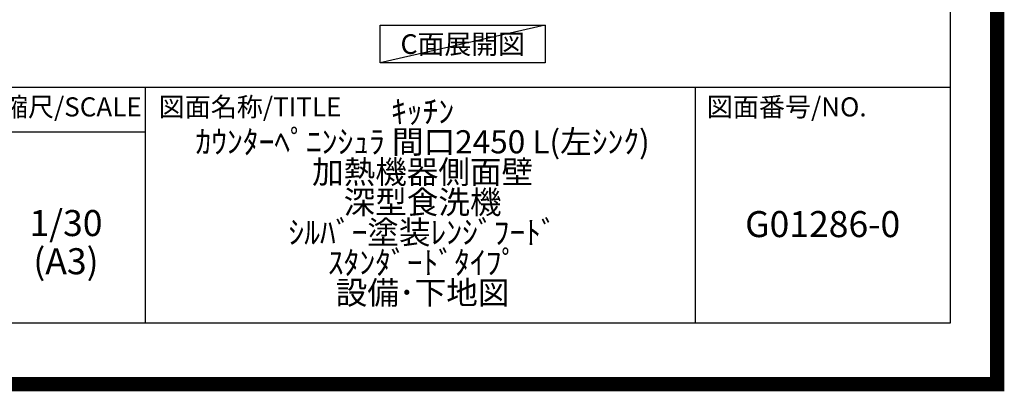
# Model space of a CAD drawing. Extents: x 27948 to 54421, y -22065 to -13195.
# Drawn here: x 51018 to 54421, y -22065 to -20780 of the extents above; entities that cross this region are included whole.
import ezdxf

# ---------------------------------------------------------------- set-up
doc = ezdxf.new("R2010")
doc.units = 0
doc.header["$LTSCALE"] = 50
doc.header["$MEASUREMENT"] = 0
doc.layers.get('DEFPOINTS').update_dxf_attribs({"color": 146, "linetype": 'CONTINUOUS'})
for name, color, linetype in [('160-文字', 254, 'CONTINUOUS'), ('190-図面外枠', 5, 'CONTINUOUS'), ('191-図面内枠', 4, 'CONTINUOUS')]:
    doc.layers.add(name, color=color, linetype=linetype)
doc.styles.add('KH001', font='msgothic.ttc')

# ---------------------------------------------------------------- blocks, each defined once
blk = doc.blocks.new('A$C5D946DDC')
at = {"layer": '190-図面外枠'}
for p, q in [((20519, 14349.3), (20519, 350.7)), ((20519, 350.7), (271, 350.7))]:
    blk.add_line(p, q, dxfattribs=at)
at = {"layer": 'DEFPOINTS'}
blk.add_lwpolyline([(0, 0), (20790, 0), (20790, 14700), (0, 14700)], close=True, dxfattribs=at)

msp = doc.modelspace()

# ---------------------------------------------------------------- linework, layer by layer
at = {"layer": '160-文字'}
msp.add_lwpolyline([(52263.99, -20798.95), (52834.02, -20798.95), (52834.02, -20929.38), (52263.99, -20929.38)], close=True, dxfattribs=at)
at = {"layer": '191-図面内枠'}
for p, q in [((42084.55, -21012.67), (54233.37, -21012.67)), ((51451.06, -21012.67), (51451.06, -21829.6)), ((53352.93, -21012.67), (53352.93, -21829.6)), ((50927.33, -21167.02), (51451.06, -21167.02))]:
    msp.add_line(p, q, dxfattribs=at)
at = {"layer": 'DEFPOINTS'}
msp.add_line((52834.02, -20798.95), (52263.99, -20929.38), dxfattribs=at)
at = {"layer": 'DEFPOINTS', "color": 1, "const_width": 50}
msp.add_lwpolyline([(41921.96, -22040), (54395.95, -22040), (54395.95, -13220), (41921.96, -13220)], close=True, dxfattribs=at)

# ---------------------------------------------------------------- block references
at = {"layer": '190-図面外枠', "xscale": 0.6000000000058208, "yscale": 0.6000000000058208, "zscale": 0.6000000000058208}
msp.add_blockref('A$C5D946DDC', (41921.96, -22040), dxfattribs=at)

# ---------------------------------------------------------------- texts
at = {"layer": '160-文字', "insert": (52549, -20864.16), "char_height": 68, "attachment_point": 5, "style": 'KH001'}
msp.add_mtext('{\\fArial|b0|i0|c0|p32;C}面展開図', dxfattribs=at)
at = {"layer": '160-文字', "attachment_point": 5, "style": 'KH001'}
for s, insert, char_height, line_spacing_factor in [('ｷｯﾁﾝ\\Pｶｳﾝﾀｰﾍﾟﾆﾝｼｭﾗ 間口2450 L(左ｼﾝｸ)\\P加熱機器側面壁\\P深型食洗機\\Pｼﾙﾊﾞｰ塗装ﾚﾝｼﾞﾌｰﾄﾞ\\Pｽﾀﾝﾀﾞｰﾄﾞﾀｲﾌﾟ\\P設備･下地図', (52410.37, -21421.13), 80, 0.783), ('1/30', (51177.73, -21494.73), 90, 0.876232), ('G01286-0', (53793.15, -21498.31), 90, 0.876232), ('(A3)', (51177.73, -21626.73), 90, 0.876232)]:
    msp.add_mtext(s, dxfattribs=dict(at, insert=insert, char_height=char_height, line_spacing_factor=line_spacing_factor))
at = {"layer": '191-図面内枠', "char_height": 66, "line_spacing_factor": 0.782827, "style": 'KH001'}
for s, insert, attachment_point in [('縮尺/SCALE', (51197.92, -21089.84), 5), ('図面名称/TITLE', (51498.01, -21089.84), 4), ('図面番号/NO.', (53392.67, -21089.84), 4)]:
    msp.add_mtext(s, dxfattribs=dict(at, insert=insert, attachment_point=attachment_point))

doc.saveas('drawing.dxf')
